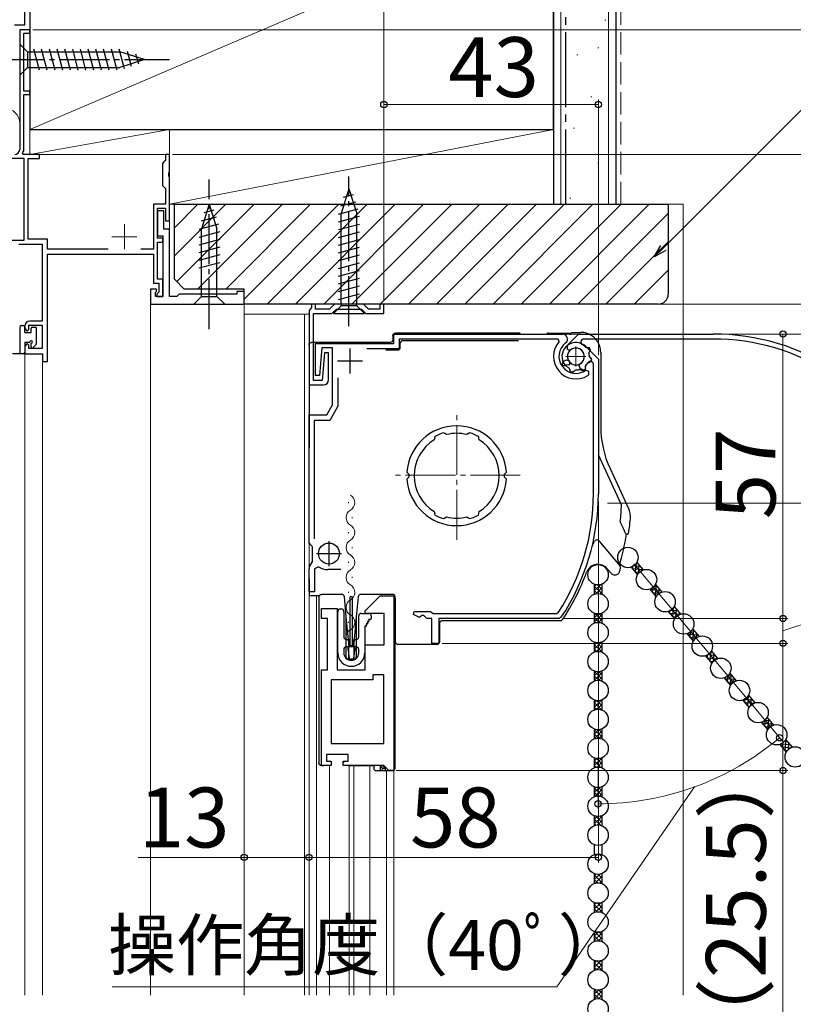
# Model space of a CAD drawing. Extents: x 0 to 1054, y 0 to 1583.
# Drawn here: x 102 to 257, y 1101 to 1299 of the extents above; entities that cross this region are included whole.
import ezdxf

# ---------------------------------------------------------------- set-up
doc = ezdxf.new("R2010")
doc.units = 0
doc.linetypes.add('YCENTER_1', pattern=[13, 10, -1, 1, -1])
doc.linetypes.add('YHIDDEN_1', pattern=[4, 3, -1])
for name, color, linetype, lineweight in [('YKK_11', 7, 'CONTINUOUS', 30), ('YKK_11E', 7, 'CONTINUOUS', 13), ('YKK_12', 2, 'CONTINUOUS', 13), ('YKK_13', 4, 'CONTINUOUS', 30), ('YKK_D', 6, 'CONTINUOUS', 13), ('YSS_K', 3, 'CONTINUOUS', 13), ('YSS_KE', 3, 'CONTINUOUS', 30)]:
    doc.layers.add(name, color=color, linetype=linetype, lineweight=lineweight)
doc.styles.add('text-b', font='txt', dxfattribs={"bigfont": 'extfont2.shx'})

msp = doc.modelspace()

# ---------------------------------------------------------------- linework, layer by layer
at = {"layer": 'YKK_11'}
for p, q in [((104, 1296.5), (102, 1296.5)), ((102, 1296.5), (102, 1272.5)), ((102.8, 1284.2), (102.8, 1295.8)), ((102.8, 1295.8), (104, 1295.8)), ((104, 1295.8), (104, 1296.5)), ((104, 1284.2), (102.8, 1284.2)), ((102.8, 1272.23), (102.8, 1283.5)), ((102.8, 1283.5), (104, 1283.5)), ((104, 1283.5), (104, 1284.2)), ((102.58, 1271.84), (102.8, 1272.23)), ((102.77, 1271.5), (102.58, 1271.84)), ((106, 1271.5), (102.77, 1271.5)), ((106, 1270.7), (106, 1271.5)), ((132, 1271.5), (131.2, 1271.5)), ((131.2, 1271.5), (131.2, 1270.3)), ((132, 1267.96), (132, 1271.5)), ((102.9, 1270.7), (88.64, 1270.7)), ((102.9, 1254.3), (102.9, 1270.7)), ((103.7, 1254.5), (103.7, 1270.7)), ((103.7, 1270.7), (106, 1270.7)), ((130.9, 1270), (130.6, 1269.7)), ((130.6, 1269.7), (130.6, 1265.3)), ((131.2, 1270.3), (130.9, 1270)), ((131.88, 1267.77), (132, 1267.96)), ((131.88, 1267.23), (131.88, 1267.77)), ((132, 1267.04), (131.88, 1267.23)), ((132, 1258.2), (132, 1267.04)), ((130.6, 1265.3), (130.9, 1265)), ((130.9, 1265), (131.2, 1264.7)), ((131.2, 1264.7), (131.2, 1261.5)), ((131.2, 1261.5), (128.8, 1261.5)), ((128.8, 1261.5), (128.8, 1252.5)), ((129.6, 1254.7), (129.6, 1260.7)), ((129.6, 1260.7), (131.2, 1260.7)), ((130.9, 1260.2), (129.6, 1260.2)), ((129.6, 1260.2), (129.6, 1255.2)), ((130.9, 1256.5), (130.9, 1260.2)), ((131.2, 1260.7), (131.2, 1258.2)), ((131.2, 1258.2), (132, 1258.2)), ((129.6, 1255.2), (130.7, 1255.2)), ((130.7, 1255.2), (130.7, 1243)), ((132, 1256.5), (130.9, 1256.5)), ((132, 1243), (132, 1256.5)), ((86.2, 1254.3), (102.9, 1254.3)), ((101.8, 1253.5), (106.5, 1253.5)), ((107.6, 1254.5), (103.7, 1254.5)), ((106.5, 1253.5), (106.5, 1238.1)), ((107.6, 1252.5), (107.6, 1254.5)), ((130.7, 1254.7), (129.6, 1254.7)), ((129.6, 1246.5), (129.6, 1253.9)), ((129.6, 1253.9), (130.7, 1253.9)), ((130.7, 1253.9), (130.7, 1254.7)), ((119.73, 1252.5), (107.6, 1252.5)), ((107.6, 1230), (107.6, 1251.5)), ((107.6, 1251.5), (128.8, 1251.5)), ((128.8, 1252.5), (126.27, 1252.5)), ((128.8, 1251.5), (128.8, 1245.7)), ((128.8, 1245.7), (129.9, 1245.7)), ((130.7, 1246.5), (129.6, 1246.5)), ((129.9, 1245.7), (129.9, 1243.9)), ((130.7, 1243), (130.7, 1246.5)), ((129.4, 1244.5), (128.2, 1244.5)), ((128.2, 1244.5), (128.2, 1241.5)), ((129.2, 1243.8), (129.4, 1244)), ((129.2, 1243), (129.2, 1243.8)), ((129.4, 1244), (129.4, 1244.5)), ((129.9, 1243.9), (129.5, 1243.5)), ((129.5, 1243.5), (129.5, 1243)), ((134, 1243.5), (133.5, 1243)), ((145.5, 1243.5), (134, 1243.5)), ((147, 1244), (145.5, 1244)), ((145.5, 1244), (145.5, 1243.5)), ((147, 1241.5), (147, 1244)), ((128.2, 1241.5), (147, 1241.5)), ((130.7, 1243), (129.2, 1243)), ((129.5, 1243), (130.7, 1243)), ((133.5, 1243), (132, 1243)), ((106.5, 1238.1), (104, 1238.1)), ((103, 1237.1), (103, 1236.6)), ((103, 1236.6), (103.5, 1236.1)), ((103.5, 1236.1), (103.8, 1236.4)), ((103.8, 1236.4), (103.8, 1237.3)), ((103.8, 1237.3), (106.5, 1237.3)), ((106.5, 1237.3), (106.5, 1232.6)), ((103.5, 1233.6), (103, 1233.1)), ((103.8, 1233.3), (103.5, 1233.6)), ((103, 1233.1), (103, 1231.5)), ((103, 1231.5), (106.6, 1231.5)), ((103.8, 1232.6), (103.8, 1233.3)), ((106.5, 1232.6), (103.8, 1232.6)), ((106.6, 1231.5), (106.6, 1230)), ((106.6, 1230), (107.6, 1230))]:
    msp.add_line(p, q, dxfattribs=at)
at = {"layer": 'YKK_11', "linetype": 'ByBlock', "lineweight": -2, "ltscale": 0.5}
for p, q in [((161.3, 1241.5), (160.5, 1241.5)), ((160.5, 1241.5), (160.5, 1240.79)), ((161.3, 1240.5), (161.3, 1241.5)), ((165.09, 1241.5), (164.09, 1240.5)), ((170.91, 1241.5), (165.09, 1241.5)), ((171.91, 1240.5), (170.91, 1241.5)), ((175, 1241.5), (174.2, 1241.5)), ((174.2, 1241.5), (174.2, 1240.5)), ((175, 1239.6), (175, 1241.5)), ((160.25, 1240.5), (160, 1240.2)), ((160, 1240.2), (160, 1225.3)), ((160.5, 1240.79), (160.25, 1240.5)), ((160.9, 1226.2), (160.9, 1239.6)), ((160.9, 1239.6), (164.6, 1239.6)), ((164.09, 1240.5), (161.3, 1240.5)), ((164.6, 1239.6), (165.5, 1240.5)), ((165.5, 1240.5), (170.5, 1240.5)), ((170.5, 1240.5), (171.4, 1239.6)), ((171.4, 1239.6), (175, 1239.6)), ((174.2, 1240.5), (171.91, 1240.5)), ((177, 1233.6), (177, 1235.5)), ((177, 1235.5), (210.83, 1235.5)), ((161.3, 1227.2), (161.3, 1233.6)), ((161.3, 1233.6), (177, 1233.6)), ((209.92, 1234.5), (178.1, 1234.5)), ((178.1, 1234.5), (178.1, 1232.5)), ((210.15, 1234), (209.92, 1234.5)), ((162.58, 1232.7), (162.1, 1227.2)), ((164.7, 1232.7), (162.58, 1232.7)), ((163.1, 1231.7), (162.62, 1226.2)), ((163.9, 1231.7), (163.1, 1231.7)), ((163.9, 1226.3), (163.9, 1231.7)), ((164.7, 1221.3), (164.7, 1232.7)), ((178.1, 1232.5), (171.6, 1232.5)), ((211.78, 1232.44), (211.8, 1233.22)), ((211.98, 1232.27), (211.78, 1232.44)), ((212.38, 1232.28), (211.98, 1232.27)), ((215.48, 1232.98), (218, 1230.46)), ((210.75, 1229.37), (211.01, 1230.09)), ((211.01, 1230.09), (211.64, 1230.32)), ((211.64, 1230.32), (212.01, 1230.19)), ((218, 1230.46), (218, 1203.5)), ((211.2, 1229.1), (210.85, 1229.21)), ((211.3, 1229.14), (211.2, 1229.1)), ((211.61, 1229.07), (211.3, 1229.14)), ((212.29, 1228.41), (212.19, 1228.64)), ((212.27, 1228.33), (212.29, 1228.41)), ((212.46, 1227.97), (212.27, 1228.33)), ((213.23, 1228.08), (212.89, 1227.86)), ((213.25, 1228.15), (213.23, 1228.08)), ((213.45, 1228.3), (213.25, 1228.15)), ((214.47, 1228.31), (214.25, 1228.41)), ((214.51, 1228.24), (214.47, 1228.31)), ((214.9, 1228.12), (214.51, 1228.24)), ((215.38, 1228.74), (215.29, 1228.35)), ((215.37, 1229.06), (215.34, 1228.81)), ((215.34, 1228.81), (215.38, 1228.74)), ((215.52, 1228.27), (216, 1228.03)), ((216, 1228.03), (216, 1227.42)), ((217, 1203.5), (217, 1229.43)), ((162.62, 1226.2), (160.9, 1226.2)), ((162.1, 1227.2), (161.3, 1227.2)), ((165.8, 1226.7), (165.8, 1221.01)), ((216, 1227.42), (215.86, 1227.17)), ((160, 1225.3), (162.9, 1225.3)), ((163.55, 1219.3), (164.7, 1221.3)), ((165.8, 1221.01), (164.18, 1218.2)), ((160, 1193.71), (160, 1219.3)), ((160, 1219.3), (163.55, 1219.3)), ((164.18, 1218.2), (161, 1218.2)), ((161, 1218.2), (161, 1194.48)), ((187.19, 1215.59), (186.95, 1215.7)), ((192.25, 1215.7), (192.01, 1215.59)), ((185.19, 1214.67), (185.08, 1214.3)), ((185.25, 1214.98), (185.17, 1214.73)), ((185.17, 1214.73), (185.19, 1214.67)), ((187.22, 1215.53), (187.19, 1215.59)), ((187.57, 1215.35), (187.22, 1215.53)), ((191.98, 1215.53), (191.63, 1215.35)), ((192.01, 1215.59), (191.98, 1215.53)), ((194.03, 1214.73), (193.95, 1214.98)), ((194.01, 1214.67), (194.03, 1214.73)), ((194.12, 1214.3), (194.01, 1214.67)), ((179.81, 1207.6), (179.63, 1207.81)), ((199.57, 1207.81), (199.38, 1207.6)), ((179.63, 1206.39), (179.81, 1206.6)), ((180, 1207.39), (179.81, 1207.6)), ((179.81, 1206.6), (180, 1206.81)), ((199.38, 1207.6), (199.2, 1207.39)), ((199.2, 1206.81), (199.38, 1206.6)), ((199.38, 1206.6), (199.57, 1206.39)), ((185.08, 1199.9), (185.19, 1199.53)), ((194.01, 1199.53), (194.12, 1199.9)), ((185.19, 1199.53), (185.17, 1199.47)), ((185.17, 1199.47), (185.25, 1199.22)), ((186.95, 1198.5), (187.19, 1198.61)), ((187.19, 1198.61), (187.22, 1198.67)), ((187.22, 1198.67), (187.57, 1198.85)), ((191.63, 1198.85), (191.98, 1198.67)), ((191.98, 1198.67), (192.01, 1198.61)), ((192.01, 1198.61), (192.25, 1198.5)), ((193.95, 1199.22), (194.03, 1199.47)), ((194.03, 1199.47), (194.01, 1199.53)), ((160.05, 1193.55), (160, 1193.71)), ((160.7, 1192.79), (160.56, 1193.05)), ((160.7, 1189.93), (160.7, 1192.79)), ((160, 1183.8), (160, 1188.45)), ((160.59, 1189.69), (160.7, 1189.93)), ((161.87, 1188.87), (161.1, 1188.45)), ((161.1, 1188.45), (161.1, 1183.8)), ((166.4, 1188.3), (163.79, 1188.3)), ((161.1, 1183.8), (160, 1183.8)), ((171.27, 1180), (174.27, 1183)), ((174.27, 1183), (176.97, 1183)), ((176.97, 1183), (176.97, 1148)), ((162.47, 1178.5), (162.47, 1180.5)), ((162.47, 1180.5), (165.67, 1180.5)), ((165.67, 1180.5), (165.67, 1168.2)), ((163.67, 1178.5), (162.47, 1178.5)), ((163.67, 1168.2), (163.67, 1178.5)), ((171.27, 1179.5), (171.27, 1180)), ((175.07, 1179.5), (171.27, 1179.5)), ((175.07, 1173.2), (175.07, 1179.5)), ((180.95, 1179.29), (181.1, 1179.9)), ((182.15, 1178.65), (180.95, 1179.29)), ((181.1, 1179.9), (184.32, 1179.9)), ((182.6, 1179.1), (182.15, 1178.65)), ((183, 1179.1), (182.6, 1179.1)), ((183.6, 1178.5), (183, 1179.1)), ((184.6, 1178.5), (183.6, 1178.5)), ((184.32, 1179.9), (184.6, 1179.7)), ((184.6, 1179.7), (184.88, 1179.5)), ((184.6, 1173.5), (184.6, 1178.5)), ((184.88, 1179.5), (209.61, 1179.5)), ((210.15, 1178.5), (186, 1178.5)), ((186, 1178.5), (186, 1173.5)), ((209.61, 1179.5), (210.03, 1179.73)), ((210.57, 1178.72), (210.15, 1178.5)), ((171.27, 1168.2), (171.27, 1173.2)), ((171.27, 1173.2), (175.07, 1173.2)), ((186, 1173.5), (184.6, 1173.5)), ((162.47, 1149), (162.47, 1168.2)), ((162.47, 1168.2), (163.67, 1168.2)), ((165.67, 1168.2), (171.27, 1168.2)), ((174.97, 1167.2), (172.77, 1167.2)), ((172.77, 1167.2), (172.77, 1166.2)), ((174.97, 1153.4), (174.97, 1167.2)), ((172.77, 1166.2), (164.47, 1166.2)), ((164.47, 1166.2), (164.47, 1153.4)), ((164.47, 1153.4), (174.97, 1153.4)), ((167.87, 1151.2), (163.47, 1151.2)), ((163.47, 1151.2), (163.47, 1149.9)), ((167.87, 1149.9), (167.87, 1151.2)), ((164.47, 1149), (162.47, 1149)), ((163.47, 1149.9), (164.47, 1149.9)), ((164.47, 1149.9), (164.47, 1149)), ((166.87, 1149), (166.87, 1149.9)), ((166.87, 1149.9), (167.87, 1149.9)), ((174.97, 1149), (166.87, 1149)), ((175.97, 1148), (174.97, 1149)), ((176.97, 1148), (175.97, 1148))]:
    msp.add_line(p, q, dxfattribs=at)
at = {"layer": 'YKK_11', "ltscale": 0.5}
for p, q in [((168.2, 1232.6), (168.2, 1227.6)), ((165.7, 1230.1), (170.7, 1230.1)), ((164, 1194), (164, 1189)), ((161.5, 1191.5), (166.5, 1191.5))]:
    msp.add_line(p, q, dxfattribs=at)
at = {"layer": 'YKK_11'}
for centre, start, end in [((101, 1272.5), 270, 0), ((104, 1237.1), 90, 180)]:
    msp.add_arc(centre, 1, start, end, dxfattribs=at)
at = {"layer": 'YKK_11', "linetype": 'ByBlock', "lineweight": -2, "ltscale": 0.5}
for centre, radius, start, end in [((210.83, 1234.5), 1, 307.3018, 90), ((213.5, 1231), 4.5, 138.1897, 301.5881), ((213.5, 1231), 3.4, 127.3018, 306.4837), ((213.5, 1231), 2.8, 45, 127.4442), ((213.5, 1231), 1.7, 208.627, 131.3731), ((213.5, 1231), 2.7, 313.968, 331.4965), ((216.4, 1229.43), 0.6, 360, 151.4965), ((213.5, 1231), 3.2, 210.6718, 213.9679), ((213.5, 1231), 2.7, 225.6793, 241.0321), ((213.5, 1231), 3.2, 251.0455, 258.9546), ((213.5, 1231), 2.7, 268.968, 286.032), ((213.5, 1231), 3.2, 296.0455, 303.9547), ((162.9, 1226.3), 1, 270, 360), ((189.6, 1207.1), 10, 4.096, 175.904), ((189.6, 1207.1), 9, 107.1299, 118.8701), ((189.6, 1207.1), 9, 61.1299, 72.8701), ((189.6, 1207.1), 8.5, 122.1541, 237.8459), ((189.6, 1207.1), 8.5, 76.1541, 103.8459), ((189.6, 1207.1), 8.5, 302.1541, 57.8459), ((189.6, 1207.1), 10, 184.096, 355.904), ((189.6, 1207.1), 9.6, 178.2427, 181.7573), ((189.6, 1207.1), 9.6, 358.2427, 1.7573), ((173, 1203.5), 44, 327.3007, 360), ((173, 1203.5), 45, 326.5944, 360), ((189.6, 1207.1), 9, 241.1299, 252.8701), ((189.6, 1207.1), 8.5, 256.1541, 283.8459), ((189.6, 1207.1), 9, 287.1299, 298.8701), ((161.4, 1194.41), 1.6, 212.2042, 238.2431), ((161.6, 1188.45), 1.6, 129.1667, 180), ((163.79, 1191.8), 3.5, 236.8043, 270)]:
    msp.add_arc(centre, radius, start, end, dxfattribs=at)
at = {"layer": 'YKK_11E', "linetype": 'ByBlock', "lineweight": -2, "ltscale": 0.5}
for p, q in [((211.52, 1232.98), (214.04, 1235.5)), ((214.04, 1235.5), (241, 1235.5)), ((241, 1234.5), (215.07, 1234.5)), ((215.44, 1232.87), (215.69, 1232.84)), ((215.69, 1232.84), (215.76, 1232.88)), ((215.76, 1232.88), (216.15, 1232.79)), ((216.19, 1231.97), (216.09, 1231.75)), ((216.26, 1232.01), (216.19, 1231.97)), ((216.37, 1232.41), (216.26, 1232.01)), ((212.23, 1229.49), (212.06, 1229.28)), ((212.22, 1229.88), (212.23, 1229.49)), ((214.18, 1229.14), (214.31, 1229.51)), ((216.09, 1229.79), (215.86, 1229.69)), ((216.16, 1229.77), (216.09, 1229.79)), ((216.53, 1229.96), (216.16, 1229.77)), ((216.2, 1230.95), (216.35, 1230.75)), ((216.35, 1230.75), (216.42, 1230.73)), ((216.42, 1230.73), (216.64, 1230.39)), ((212.06, 1229.28), (211.28, 1229.3)), ((214.41, 1228.51), (214.18, 1229.14)), ((215.13, 1228.25), (214.41, 1228.51)), ((215.4, 1228.7), (215.29, 1228.35)), ((215.43, 1229.11), (215.36, 1228.8)), ((215.36, 1228.8), (215.4, 1228.7))]:
    msp.add_line(p, q, dxfattribs=at)
for centre, radius, start, end in [((241, 1190.5), 45, 56.5944, 90), ((215.07, 1233.9), 0.6, 90, 241.4965), ((241, 1190.5), 44, 57.3007, 90), ((213.5, 1231), 2.8, 135, 217.4442), ((213.5, 1231), 1.7, 298.627, 221.3731), ((213.5, 1231), 2.7, 43.968, 61.4965), ((213.5, 1231), 2.7, 358.968, 16.032), ((213.5, 1231), 3.2, 26.0455, 33.9547), ((213.5, 1231), 2.7, 315.6793, 331.0321), ((213.5, 1231), 3.2, 341.0455, 348.9546), ((213.5, 1231), 3.2, 300.6718, 303.9679)]:
    msp.add_arc(centre, radius, start, end, dxfattribs=at)
at = {"layer": 'YKK_12'}
for p, q in [((102, 1296.5), (104, 1296.5)), ((104, 1296.5), (104, 1271.5)), ((132, 1271.5), (104, 1271.5)), ((132, 1271.5), (132, 1256)), ((128.2, 1241.5), (128.2, 1103)), ((128.2, 1241.5), (147, 1241.5)), ((147, 1239.5), (160, 1239.5)), ((147, 1239.5), (147, 1103)), ((159.1, 1239.5), (159.1, 1103)), ((160, 1239.5), (160, 1103)), ((103, 1231.5), (103, 1103)), ((103, 1231.5), (106.6, 1231.5)), ((106.6, 1231.5), (106.6, 1103)), ((167.92, 1201.81), (167.92, 1201.61)), ((168.68, 1198.81), (168.68, 1198.61)), ((167.92, 1195.81), (167.92, 1195.61)), ((168.68, 1192.81), (168.68, 1192.61)), ((167.92, 1189.81), (167.92, 1189.61)), ((168.68, 1186.81), (168.68, 1186.61)), ((161.5, 1183), (161.5, 1103)), ((167.92, 1183.81), (167.92, 1183.61)), ((168.68, 1180.81), (168.68, 1180.61)), ((167.92, 1177.81), (167.92, 1177.61)), ((168.68, 1174.81), (168.68, 1174.61)), ((164.1, 1149), (164.1, 1103)), ((168.05, 1149), (168.05, 1103)), ((168.95, 1149), (168.95, 1103)), ((172.2, 1149), (172.2, 1103)), ((175.5, 1148), (175.5, 1103)), ((177, 1148.05), (177, 1103))]:
    msp.add_line(p, q, dxfattribs=at)
at = {"layer": 'YKK_12', "color": 2, "linetype": 'YCENTER_1'}
for p, q in [((123, 1257.5), (123, 1252.5)), ((120.5, 1255), (125.5, 1255))]:
    msp.add_line(p, q, dxfattribs=at)
at = {"layer": 'YKK_12', "ltscale": 1.5}
for p in [(147, 1241.5), (147, 1103)]:
    msp.add_line(p, (147, 1240), dxfattribs=at)
at = {"layer": 'YKK_12', "linetype": 'YCENTER_1'}
for p, q in [((213.5, 1233), (213.5, 1229)), ((211.5, 1231), (215.5, 1231)), ((189.6, 1194.26), (189.6, 1220.14)), ((202.34, 1207.2), (176.86, 1207.2))]:
    msp.add_line(p, q, dxfattribs=at)
at = {"layer": 'YKK_12'}
for centre, start, end in [((167.46, 1201.71), 299.2025, 60.7975), ((169.14, 1198.71), 119.2025, 240.7975), ((167.46, 1195.71), 299.2025, 60.7975), ((169.14, 1192.71), 119.2025, 240.7975), ((167.46, 1189.71), 299.2025, 60.7975), ((169.14, 1186.71), 119.2025, 240.7975), ((167.46, 1183.71), 299.2025, 60.7975), ((169.14, 1180.71), 119.2025, 240.7975), ((167.46, 1177.71), 299.2025, 60.7975), ((169.14, 1174.71), 119.2025, 193.9296)]:
    msp.add_arc(centre, 1.72, start, end, dxfattribs=at)
at = {"layer": 'YKK_13'}
for p, q in [((102, 1293.6), (102, 1287.4)), ((102, 1293.6), (103.55, 1292.05)), ((103.55, 1292.05), (103.55, 1288.95)), ((103.55, 1292.05), (122.08, 1292.05)), ((105.98, 1288.4), (104.85, 1292.6)), ((107.53, 1288.4), (106.4, 1292.6)), ((109.08, 1288.4), (107.96, 1292.6)), ((110.64, 1288.4), (109.51, 1292.6)), ((112.19, 1288.4), (111.06, 1292.6)), ((113.74, 1288.4), (112.62, 1292.6)), ((115.29, 1288.4), (114.17, 1292.6)), ((116.85, 1288.4), (115.72, 1292.6)), ((118.4, 1288.4), (117.28, 1292.6)), ((119.95, 1288.4), (118.83, 1292.6)), ((121.51, 1288.4), (120.38, 1292.6)), ((122.99, 1288.66), (121.93, 1292.6)), ((127, 1290.5), (122.08, 1292.05)), ((124.42, 1289.11), (123.61, 1292.15)), ((125.85, 1289.56), (125.3, 1291.61)), ((102, 1287.4), (103.55, 1288.95)), ((103.55, 1288.95), (122.08, 1288.95)), ((127, 1290.5), (122.08, 1288.95)), ((168, 1264.6), (166.45, 1259.68)), ((166.89, 1262.9), (168.94, 1263.45)), ((168, 1264.6), (169.55, 1259.68)), ((168, 1264.6), (169.55, 1259.68)), ((140, 1261.5), (138.45, 1256.58)), ((140, 1261.5), (141.55, 1256.58)), ((166.35, 1261.21), (169.39, 1262.02)), ((140.94, 1260.35), (138.89, 1259.8)), ((165.9, 1259.53), (169.84, 1260.59)), ((165.9, 1257.98), (170.1, 1259.11)), ((166.45, 1241.15), (166.45, 1259.68)), ((169.55, 1241.15), (169.55, 1259.68)), ((141.84, 1257.49), (137.9, 1256.43)), ((141.39, 1258.92), (138.35, 1258.11)), ((165.9, 1256.43), (170.1, 1257.55)), ((142.1, 1256.01), (137.9, 1254.88)), ((138.45, 1243.05), (138.45, 1256.58)), ((141.55, 1243.05), (141.55, 1256.58)), ((165.9, 1254.87), (170.1, 1256)), ((142.1, 1254.45), (137.9, 1253.33)), ((165.9, 1253.32), (170.1, 1254.45)), ((142.1, 1252.9), (137.9, 1251.78)), ((142.1, 1251.35), (137.9, 1250.22)), ((165.9, 1251.77), (170.1, 1252.89)), ((165.9, 1250.22), (170.1, 1251.34)), ((142.1, 1249.79), (137.9, 1248.67)), ((165.9, 1248.66), (170.1, 1249.79)), ((165.9, 1247.11), (170.1, 1248.24)), ((165.9, 1245.56), (170.1, 1246.68)), ((165.9, 1244), (170.1, 1245.13)), ((165.9, 1242.45), (170.1, 1243.58)), ((136.9, 1241.5), (138.45, 1243.05)), ((136.9, 1241.5), (143.1, 1241.5)), ((138.45, 1243.05), (141.55, 1243.05)), ((143.1, 1241.5), (141.55, 1243.05)), ((164.9, 1239.6), (166.45, 1241.15)), ((164.9, 1239.6), (171.1, 1239.6)), ((169.55, 1241.15), (166.45, 1241.15)), ((171.1, 1239.6), (169.55, 1241.15)), ((102, 1236.9), (102, 1231.5)), ((102.3, 1237.2), (102.7, 1237.2)), ((103, 1235.8), (103, 1236.9)), ((103, 1235.8), (104.3, 1235.8)), ((104.3, 1235.8), (104.3, 1236.6)), ((104.6, 1236.9), (105.1, 1236.9)), ((105.4, 1233.64), (105.4, 1236.6)), ((202, 1235.7), (177.3, 1235.7)), ((208, 1235.7), (212.56, 1235.7)), ((212.88, 1235.82), (214.47, 1235.82)), ((103, 1233.9), (103, 1231.8)), ((103, 1233.9), (104.05, 1233.9)), ((104.3, 1232.9), (104.3, 1233.65)), ((104.64, 1232.76), (105.31, 1233.43)), ((176.3, 1233.8), (160.5, 1233.8)), ((176.8, 1235.2), (176.8, 1234.3)), ((178.3, 1232.8), (178.3, 1233.7)), ((178.8, 1234.2), (202, 1234.2)), ((212.4, 1235.34), (212.4, 1235.32)), ((102.7, 1231.5), (100.57, 1231.5)), ((160, 1233.3), (160, 1212.7)), ((175.61, 1232.3), (177.8, 1232.3)), ((218.47, 1231.83), (218.47, 1216.99)), ((222.6, 1201.42), (218, 1211.28)), ((220.34, 1208.55), (224.07, 1200.56)), ((223.01, 1196.51), (222.44, 1197.74)), ((218.06, 1194.05), (222.35, 1188.95)), ((220.54, 1187.56), (219.79, 1188.46)), ((224.57, 1188.78), (225.84, 1187.26)), ((225.72, 1189.74), (226.99, 1188.22)), ((160, 1186.5), (160, 1183)), ((217.18, 1185.34), (217.18, 1183.36)), ((218.68, 1185.34), (218.68, 1183.36)), ((228.3, 1184.34), (229.57, 1182.82)), ((229.44, 1185.3), (230.72, 1183.78)), ((162.01, 1183), (160, 1183)), ((161.97, 1182.8), (161.97, 1149.5)), ((162.57, 1183.3), (162.47, 1183.3)), ((165.17, 1183.3), (162.57, 1183.3)), ((166.1, 1183.3), (165.17, 1183.3)), ((166.58, 1183.3), (166.1, 1183.3)), ((167.47, 1178.81), (167.08, 1182.85)), ((168.27, 1172.8), (168.27, 1182.8)), ((168.67, 1182.8), (168.27, 1182.8)), ((168.67, 1182.8), (168.67, 1172.8)), ((169.86, 1182.85), (169.47, 1178.81)), ((170.84, 1183.3), (170.36, 1183.3)), ((174.51, 1183.3), (170.84, 1183.3)), ((174.51, 1183.3), (174.57, 1183.3)), ((174.51, 1183.3), (174.51, 1183.3)), ((176.77, 1183.3), (174.57, 1183.3)), ((177.27, 1148.5), (177.27, 1182.8)), ((177.3, 1173.8), (177.3, 1182.5)), ((166.27, 1180.4), (166.47, 1180.4)), ((233.17, 1180.86), (234.45, 1179.34)), ((165.77, 1171.6), (165.77, 1179.9)), ((166.97, 1179.9), (166.97, 1174.8)), ((167.47, 1170.7), (167.47, 1178.81)), ((167.97, 1173.62), (167.47, 1178.81)), ((169.47, 1178.81), (168.97, 1173.62)), ((169.47, 1178.81), (169.47, 1170.7)), ((169.97, 1174.8), (169.97, 1179)), ((170.47, 1179.5), (171.97, 1179.5)), ((171.95, 1178.3), (172.04, 1178.15)), ((172.27, 1178.3), (171.95, 1178.3)), ((172.47, 1179), (172.47, 1178.5)), ((217.18, 1179.54), (217.18, 1177.56)), ((218.68, 1179.54), (218.68, 1177.56)), ((232.02, 1179.89), (233.3, 1178.37)), ((171.17, 1176.95), (171.17, 1171.6)), ((171.34, 1176.95), (171.17, 1176.95)), ((171.43, 1177.4), (171.52, 1177.25)), ((171.6, 1177.4), (171.43, 1177.4)), ((171.69, 1177.85), (171.78, 1177.7)), ((171.86, 1177.85), (171.69, 1177.85)), ((186.17, 1177.53), (186.17, 1173.8)), ((210.4, 1178.03), (186.67, 1178.03)), ((236.9, 1176.41), (238.18, 1174.89)), ((167.47, 1174.3), (167.82, 1174.3)), ((169.12, 1174.3), (169.47, 1174.3)), ((235.75, 1175.45), (237.03, 1173.93)), ((166.97, 1172.3), (166.97, 1171.6)), ((167.82, 1172.8), (167.47, 1172.8)), ((167.77, 1172.46), (168.03, 1170.56)), ((167.97, 1170.2), (167.97, 1173.62)), ((167.97, 1173.62), (167.99, 1173.37)), ((168.02, 1174.1), (168.02, 1173)), ((168.87, 1172.8), (168.06, 1172.8)), ((168.29, 1173.1), (168.65, 1173.1)), ((169.17, 1172.46), (168.9, 1170.56)), ((168.92, 1173), (168.92, 1174.1)), ((168.95, 1173.37), (168.97, 1173.62)), ((168.97, 1173.62), (168.97, 1170.2)), ((169.47, 1172.8), (169.12, 1172.8)), ((169.97, 1171.6), (169.97, 1172.3)), ((183.82, 1173.3), (177.8, 1173.3)), ((183.9, 1173.3), (183.82, 1173.3)), ((185.67, 1173.3), (183.9, 1173.3)), ((217.18, 1173.74), (217.18, 1171.76)), ((218.68, 1173.74), (218.68, 1171.76)), ((168.61, 1170.3), (168.33, 1170.3)), ((239.48, 1171.01), (240.76, 1169.49)), ((240.63, 1171.97), (241.9, 1170.45)), ((168.97, 1170.2), (167.97, 1170.2)), ((217.18, 1167.94), (217.18, 1165.96)), ((218.68, 1167.94), (218.68, 1165.96)), ((243.21, 1166.56), (244.48, 1165.04)), ((244.36, 1167.53), (245.63, 1166.01)), ((248.09, 1163.09), (249.36, 1161.57)), ((217.18, 1162.14), (217.18, 1160.16)), ((218.68, 1162.14), (218.68, 1160.16)), ((246.94, 1162.12), (248.21, 1160.6)), ((251.81, 1158.64), (253.09, 1157.12)), ((250.66, 1157.68), (251.94, 1156.16)), ((217.18, 1156.34), (217.18, 1154.36)), ((218.68, 1156.34), (218.68, 1154.36)), ((254.39, 1153.24), (255.67, 1151.72)), ((255.54, 1154.2), (256.82, 1152.68)), ((217.18, 1150.54), (217.18, 1148.56)), ((218.68, 1150.54), (218.68, 1148.56)), ((162.47, 1149), (162.57, 1149)), ((162.57, 1149), (162.83, 1149)), ((162.83, 1149), (162.97, 1149)), ((167.87, 1149), (168.37, 1149)), ((168.37, 1149), (172.97, 1149)), ((174.74, 1149), (172.97, 1149)), ((172.97, 1149), (172.97, 1148.5)), ((174.22, 1149), (174.24, 1148.97)), ((174.24, 1148.97), (174.24, 1148)), ((174.97, 1148.77), (174.74, 1149)), ((175.27, 1148.5), (174.97, 1148.8)), ((174.97, 1148.8), (174.97, 1148.77)), ((173.47, 1148), (174.24, 1148)), ((174.24, 1148), (174.74, 1148)), ((174.74, 1148.5), (175.27, 1148.5)), ((174.74, 1148), (174.74, 1148.5)), ((174.74, 1148), (175.27, 1148)), ((175.27, 1148.5), (175.27, 1148)), ((175.27, 1148), (176.77, 1148)), ((217.18, 1144.74), (217.18, 1142.76)), ((218.68, 1144.74), (218.68, 1142.76)), ((217.18, 1138.94), (217.18, 1136.96)), ((218.68, 1138.94), (218.68, 1136.96)), ((217.18, 1133.14), (217.18, 1131.16)), ((218.68, 1133.14), (218.68, 1131.16)), ((217.18, 1127.34), (217.18, 1125.36)), ((218.68, 1127.34), (218.68, 1125.36)), ((217.18, 1121.54), (217.18, 1119.56)), ((218.68, 1121.54), (218.68, 1119.56)), ((217.18, 1115.74), (217.18, 1113.76)), ((218.68, 1115.74), (218.68, 1113.76)), ((217.18, 1109.94), (217.18, 1107.96)), ((218.68, 1109.94), (218.68, 1107.96)), ((217.18, 1104.14), (217.18, 1102.16)), ((218.68, 1104.14), (218.68, 1102.16))]:
    msp.add_line(p, q, dxfattribs=at)
at = {"layer": 'YKK_13', "linetype": 'YCENTER_1'}
for p, q in [((97, 1290.5), (132, 1290.5)), ((168, 1237.1), (168, 1267.1)), ((140, 1236.5), (140, 1266.5))]:
    msp.add_line(p, q, dxfattribs=at)
at = {"layer": 'YKK_13', "linetype": 'Continuous'}
for p, q in [((224.8, 1188.5), (226.92, 1188.31)), ((224.84, 1188.46), (224.88, 1188.91)), ((225.17, 1189.1), (226.34, 1189)), ((225.42, 1187.77), (225.57, 1189.51)), ((225.69, 1189.7), (225.76, 1189.69)), ((226.03, 1187.55), (226.18, 1189.19)), ((226.72, 1188.11), (226.76, 1188.51)), ((225.38, 1187.81), (226.2, 1187.74)), ((217.18, 1184.02), (218.42, 1185.26)), ((217.18, 1184.92), (217.51, 1185.24)), ((217.18, 1184.98), (218.68, 1183.48)), ((217.52, 1183.46), (218.68, 1184.62)), ((217.85, 1185.2), (218.68, 1184.37)), ((218.63, 1185.32), (218.68, 1185.27)), ((228.3, 1184.33), (228.3, 1184.34)), ((228.37, 1184.36), (230.38, 1184.19)), ((228.88, 1183.64), (228.97, 1184.72)), ((229.18, 1184.93), (229.8, 1184.87)), ((229.46, 1182.95), (229.64, 1185.07)), ((230.14, 1183.48), (230.22, 1184.38)), ((217.18, 1184.08), (217.77, 1183.49)), ((218.4, 1183.45), (218.68, 1183.73)), ((228.84, 1183.68), (230.26, 1183.56)), ((229.42, 1182.99), (229.67, 1182.97)), ((232.56, 1180.17), (233.84, 1180.06)), ((232.92, 1178.82), (233.09, 1180.71)), ((233.12, 1180.76), (233.27, 1180.75)), ((233.55, 1178.74), (233.68, 1180.25)), ((217.18, 1179.53), (217.19, 1179.54)), ((217.18, 1178.63), (217.95, 1179.4)), ((217.18, 1177.74), (218.68, 1179.24)), ((217.18, 1178.69), (218.19, 1177.68)), ((217.25, 1179.52), (218.68, 1178.09)), ((218.04, 1177.7), (218.68, 1178.34)), ((218.24, 1179.42), (218.68, 1178.99)), ((232.31, 1179.56), (234.42, 1179.37)), ((232.34, 1179.51), (232.39, 1180.06)), ((232.88, 1178.87), (233.61, 1178.8)), ((234.23, 1179.25), (234.26, 1179.56)), ((217.18, 1177.79), (217.35, 1177.62)), ((235.77, 1175.43), (237.88, 1175.24)), ((235.81, 1175.39), (235.81, 1175.47)), ((236.35, 1174.74), (237.65, 1174.63)), ((236.38, 1174.7), (236.49, 1175.89)), ((236.6, 1175.99), (237.31, 1175.93)), ((236.96, 1174.01), (237.15, 1176.12)), ((237.65, 1174.63), (237.72, 1175.43)), ((217.18, 1172.35), (218.52, 1173.69)), ((217.18, 1173.25), (217.57, 1173.63)), ((217.18, 1173.3), (218.68, 1171.8)), ((217.18, 1172.4), (217.7, 1171.89)), ((217.61, 1171.87), (218.68, 1172.95)), ((217.77, 1173.61), (218.68, 1172.7)), ((218.57, 1173.7), (218.68, 1173.6)), ((236.92, 1174.05), (237.09, 1174.04)), ((218.46, 1171.83), (218.68, 1172.05)), ((239.81, 1170.61), (241.85, 1170.43)), ((239.85, 1170.57), (239.9, 1171.21)), ((239.95, 1171.24), (241.35, 1171.12)), ((240.42, 1169.88), (240.6, 1171.93)), ((240.54, 1171.82), (240.77, 1171.8)), ((241.06, 1169.91), (241.19, 1171.31)), ((241.74, 1170.39), (241.76, 1170.62)), ((240.39, 1169.92), (241.02, 1169.87)), ((217.18, 1167.86), (217.24, 1167.92)), ((217.18, 1167.91), (218.68, 1166.41)), ((217.18, 1166.96), (218.02, 1167.8)), ((217.18, 1166.06), (218.68, 1167.56)), ((217.18, 1167.01), (218.1, 1166.09)), ((218.11, 1166.09), (218.68, 1166.66)), ((218.18, 1167.81), (218.68, 1167.31)), ((243.27, 1166.48), (245.39, 1166.3)), ((243.31, 1166.44), (243.32, 1166.61)), ((243.89, 1165.75), (244, 1167.05)), ((244.01, 1167.06), (244.81, 1166.99)), ((244.46, 1165.07), (244.65, 1167.18)), ((245.16, 1165.78), (245.23, 1166.49)), ((217.18, 1166.12), (217.3, 1166)), ((243.85, 1165.8), (245.04, 1165.69)), ((244.43, 1165.11), (244.52, 1165.1)), ((247.93, 1160.94), (248.11, 1163.05)), ((247.96, 1162.89), (248.27, 1162.86)), ((217.18, 1160.67), (218.63, 1162.12)), ((217.18, 1161.57), (217.63, 1162.02)), ((217.18, 1161.63), (218.63, 1160.18)), ((217.18, 1160.73), (217.63, 1160.28)), ((217.69, 1162.01), (218.68, 1161.02)), ((217.69, 1160.29), (218.68, 1161.27)), ((218.52, 1162.09), (218.68, 1161.92)), ((247.32, 1161.67), (249.2, 1161.5)), ((247.34, 1162.3), (248.85, 1162.17)), ((247.35, 1161.63), (247.41, 1162.35)), ((247.89, 1160.98), (248.44, 1160.93)), ((248.58, 1161.09), (248.69, 1162.36)), ((249.25, 1161.53), (249.27, 1161.68)), ((218.52, 1160.21), (218.68, 1160.38)), ((250.78, 1157.54), (252.89, 1157.36)), ((250.81, 1157.5), (250.84, 1157.74)), ((251.36, 1156.85), (252.44, 1156.76)), ((251.39, 1156.81), (251.52, 1158.23)), ((251.41, 1158.12), (252.31, 1158.04)), ((251.98, 1156.23), (252.15, 1158.24)), ((252.68, 1156.93), (252.73, 1157.55)), ((217.18, 1156.18), (217.3, 1156.3)), ((217.18, 1156.24), (218.68, 1154.74)), ((217.18, 1155.28), (218.1, 1156.21)), ((217.18, 1154.39), (218.68, 1155.89)), ((217.18, 1155.34), (218.02, 1154.5)), ((218.11, 1156.21), (218.68, 1155.64)), ((218.18, 1154.49), (218.68, 1154.99)), ((251.93, 1156.17), (251.94, 1156.16)), ((217.18, 1154.44), (217.24, 1154.38)), ((254.71, 1153.37), (256.36, 1153.23)), ((254.82, 1152.73), (256.56, 1152.57)), ((254.86, 1152.68), (254.93, 1153.51)), ((255.38, 1153.95), (255.78, 1153.92)), ((255.43, 1152), (255.62, 1154.11)), ((256.09, 1152.26), (256.19, 1153.42)), ((256.77, 1152.66), (256.77, 1152.73)), ((255.4, 1152.04), (255.85, 1152)), ((217.18, 1149), (218.68, 1150.5)), ((217.18, 1149.9), (217.7, 1150.41)), ((217.18, 1149.95), (218.52, 1148.61)), ((217.18, 1149.05), (217.57, 1148.67)), ((217.61, 1150.43), (218.68, 1149.35)), ((217.78, 1148.69), (218.68, 1149.6)), ((218.46, 1150.47), (218.68, 1150.25)), ((218.58, 1148.6), (218.68, 1148.7)), ((217.18, 1144.51), (217.36, 1144.68)), ((217.18, 1143.61), (218.19, 1144.62)), ((217.18, 1144.56), (218.68, 1143.06)), ((217.18, 1143.67), (217.95, 1142.9)), ((217.18, 1142.77), (217.19, 1142.76)), ((217.25, 1142.78), (218.68, 1144.21)), ((218.04, 1144.6), (218.68, 1143.96)), ((218.24, 1142.88), (218.68, 1143.31)), ((217.18, 1137.32), (218.68, 1138.82)), ((217.18, 1138.22), (217.77, 1138.81)), ((217.51, 1138.84), (218.68, 1137.68)), ((218.4, 1138.85), (218.68, 1138.57)), ((217.18, 1138.28), (218.42, 1137.04)), ((217.18, 1137.38), (217.51, 1137.06)), ((217.85, 1137.1), (218.68, 1137.93)), ((218.63, 1136.98), (218.68, 1137.03)), ((217.18, 1127.03), (217.41, 1127.27)), ((217.18, 1126.14), (218.27, 1127.23)), ((217.18, 1127.09), (218.68, 1125.59)), ((217.97, 1127.2), (218.68, 1126.49)), ((217.18, 1126.19), (217.87, 1125.5)), ((217.36, 1125.42), (218.68, 1126.74)), ((218.31, 1125.47), (218.68, 1125.84)), ((217.18, 1120.22), (218.42, 1121.46)), ((217.18, 1121.12), (217.51, 1121.44)), ((217.18, 1121.18), (218.68, 1119.68)), ((217.85, 1121.4), (218.68, 1120.57)), ((218.63, 1121.52), (218.68, 1121.47)), ((217.18, 1120.28), (217.77, 1119.69)), ((217.52, 1119.66), (218.68, 1120.82)), ((218.4, 1119.65), (218.68, 1119.93)), ((217.18, 1115.73), (217.19, 1115.74)), ((217.18, 1114.83), (217.95, 1115.6)), ((217.18, 1113.94), (218.68, 1115.44)), ((217.25, 1115.72), (218.68, 1114.29)), ((218.24, 1115.62), (218.68, 1115.19)), ((217.18, 1114.89), (218.19, 1113.88)), ((217.18, 1113.99), (217.35, 1113.82)), ((218.04, 1113.9), (218.68, 1114.54)), ((217.18, 1108.55), (218.52, 1109.89)), ((217.18, 1109.45), (217.57, 1109.83)), ((217.18, 1109.5), (218.68, 1108)), ((217.61, 1108.07), (218.68, 1109.15)), ((217.77, 1109.81), (218.68, 1108.9)), ((218.57, 1109.9), (218.68, 1109.8)), ((217.18, 1108.6), (217.7, 1108.09)), ((218.46, 1108.03), (218.68, 1108.25)), ((217.18, 1104.06), (217.24, 1104.12)), ((217.18, 1104.11), (218.68, 1102.61)), ((217.18, 1103.16), (218.02, 1104)), ((217.18, 1102.26), (218.68, 1103.76)), ((217.18, 1103.21), (218.1, 1102.29)), ((218.18, 1104.01), (218.68, 1103.51)), ((217.18, 1102.32), (217.3, 1102.2)), ((218.11, 1102.29), (218.68, 1102.86))]:
    msp.add_line(p, q, dxfattribs=at)
at = {"layer": 'YKK_13'}
for centre, radius in [((164, 1191.5), 2.1), ((223.92, 1190.72), 2.05), ((217.93, 1187.25), 2.05), ((227.64, 1186.28), 2.05), ((217.93, 1181.45), 2.05), ((231.37, 1181.84), 2.05), ((235.1, 1177.39), 2.05), ((217.93, 1175.65), 2.05), ((238.83, 1172.95), 2.05), ((217.93, 1169.85), 2.05), ((242.56, 1168.51), 2.05), ((217.93, 1164.05), 2.05), ((246.28, 1164.06), 2.05), ((250.01, 1159.62), 2.05), ((217.93, 1158.25), 2.05), ((253.74, 1155.18), 2.05), ((217.93, 1152.45), 2.05), ((257.47, 1150.74), 2.05), ((217.93, 1146.65), 2.05), ((217.93, 1140.85), 2.05), ((217.93, 1135.05), 2.05), ((217.93, 1129.25), 2.05), ((217.93, 1123.45), 2.05), ((217.93, 1117.65), 2.05), ((217.93, 1111.85), 2.05), ((217.93, 1106.05), 2.05), ((217.93, 1100.25), 2.05)]:
    msp.add_circle(centre, radius, dxfattribs=at)
for centre, radius, start, end in [((102.3, 1236.9), 0.3, 90, 180), ((102.7, 1236.9), 0.3, 0, 90), ((104.6, 1236.6), 0.3, 90, 180), ((105.1, 1236.6), 0.3, 0, 90), ((202, 1235.2), 0.5, 36.8699, 90), ((208, 1235.2), 0.5, 90, 143.1301), ((104.3, 1233.9), 0.25, 270, 180), ((105.1, 1233.64), 0.3, 315, 0), ((178.8, 1233.7), 0.5, 90, 180), ((102.7, 1231.8), 0.3, 270, 0), ((104.5, 1232.9), 0.2, 180, 315), ((175.61, 1231.8), 0.5, 90, 119.6275), ((177.8, 1232.8), 0.5, 270, 0), ((238.44, 1216.99), 19.97, 179.9996, 205.0004), ((173, 1203.5), 49.7, 353.6509, 357.3253), ((222.15, 1201.2), 0.5, 357.3253, 25), ((220.45, 1198.87), 4, 354.4253, 25.0007), ((222.89, 1197.95), 0.5, 173.6509, 205), ((173, 1203.5), 51.67, 352.4351, 354.4259), ((217.68, 1193.73), 0.5, 130, 155.9174), ((217.68, 1193.73), 0.5, 40, 130), ((173, 1203.5), 51.28, 343.6953, 350.8912), ((196.5, 1203.2), 22.7, 333.0695, 335.9174), ((217.93, 1186.9), 2.43, 40, 159.7232), ((173, 1203.5), 51.67, 342.431, 343.1048), ((221.96, 1188.63), 0.5, 343.1048, 40), ((173, 1203.5), 45.47, 326.2693, 339.7232), ((166.58, 1182.8), 0.5, 5.5, 90), ((170.36, 1182.8), 0.5, 90, 174.5), ((176.77, 1182.8), 0.5, 0.0392, 89.9608), ((176.8, 1182.5), 0.5, 0, 20.2194), ((166.27, 1179.9), 0.5, 90, 180), ((166.47, 1179.9), 0.5, 0, 90), ((170.47, 1179), 0.5, 90, 180), ((171.97, 1179), 0.5, 0, 90), ((172.27, 1178.5), 0.2, 270, 0), ((210.4, 1178.53), 0.5, 270, 326.2693), ((171.34, 1177.15), 0.2, 270, 30), ((171.6, 1177.6), 0.2, 270, 30), ((171.86, 1178.05), 0.2, 270, 30), ((167.47, 1174.8), 0.5, 180, 270), ((167.82, 1174.1), 0.2, 0, 90), ((169.12, 1174.1), 0.2, 90, 180), ((169.47, 1174.8), 0.5, 270, 0), ((167.47, 1172.3), 0.5, 90, 180), ((168.06, 1172.5), 0.3, 90, 188), ((167.82, 1173), 0.2, 270, 0), ((168.29, 1173.4), 0.3, 185.5, 270), ((168.65, 1173.4), 0.3, 270, 354.5), ((168.87, 1172.5), 0.3, 352, 90), ((169.12, 1173), 0.2, 180, 270), ((169.47, 1172.3), 0.5, 0, 90), ((177.8, 1173.8), 0.5, 180, 270), ((185.67, 1173.8), 0.5, 270, 0), ((168.47, 1171.6), 2.7, 180, 0), ((168.47, 1171.6), 1.5, 180, 0), ((167.97, 1170.7), 0.5, 180, 270), ((168.33, 1170.6), 0.3, 188, 270), ((168.61, 1170.6), 0.3, 270, 352), ((168.97, 1170.7), 0.5, 270, 0), ((167.17, 1149.6), 0.3, 90, 180), ((173.47, 1148.5), 0.5, 180, 270), ((176.77, 1148.5), 0.5, 270, 0)]:
    msp.add_arc(centre, radius, start, end, dxfattribs=at)
at = {"layer": 'YKK_13', "extrusion": (0, 0, -1)}
for centre, major_axis, ratio, start_param, end_param in [((177.3, 1235.2), (-0.354, 0.354), 0.998783, 5.498396, 7.067974), ((212.9, 1235.32), (-0.36, 0.36), 0.965689, 5.51524, 7.05113), ((160.5, 1233.3), (-0.224, 0.448), 0.999239, 5.176219, 6.746407), ((176.3, 1234.3), (0.354, -0.354), 0.998783, 5.498396, 7.067974), ((162.47, 1182.8), (0.5, 0), 0.999962, 3.141593, 4.712389), ((176.77, 1182.8), (-0.527, 0), 0.948965, 1.570796, 1.572099), ((162.47, 1149.5), (0.5, 0), 0.999962, 1.570796, 3.141593), ((162.57, 1149.5), (-0.5, 0), 0.999962, 4.712389, 4.721116), ((174.24, 1149), (-0.5, 0.5), 0.026186, 3.167773, 4.686209)]:
    msp.add_ellipse(centre, major_axis=major_axis, ratio=ratio, start_param=start_param, end_param=end_param, dxfattribs=at)
at = {"layer": 'YKK_13'}
for points, knots in [([(218.47, 1231.83), (218.47, 1232.24), (218.41, 1232.66), (218.15, 1233.46), (217.96, 1233.84), (217.46, 1234.51), (217.16, 1234.81), (216.49, 1235.31), (216.11, 1235.5), (215.31, 1235.76), (214.89, 1235.82), (214.47, 1235.82)], [-0.586855, -0.586855, -0.586855, -0.586855, -0.273061, -0.273061, 0.040733, 0.040733, 0.354527, 0.354527, 0.668321, 0.668321, 0.982115, 0.982115, 0.982115, 0.982115]), ([(223.46, 1195.55), (223.46, 1195.55), (223.44, 1195.59), (223.39, 1195.71), (223.31, 1195.88), (223.16, 1196.18), (223.06, 1196.41), (223.04, 1196.45), (223.03, 1196.48), (223.01, 1196.51)], [0.1016642, 0.1016642, 0.1016642, 0.1016642, 0.4307815, 0.4307815, 0.4307815, 0.9245071, 0.9245071, 0.9245071, 1, 1, 1, 1]), ([(223.46, 1195.54), (223.47, 1195.53), (223.47, 1195.52), (223.48, 1195.5), (223.49, 1195.5), (223.5, 1195.48), (223.51, 1195.47), (223.52, 1195.46), (223.52, 1195.46), (223.53, 1195.45), (223.53, 1195.45), (223.55, 1195.43), (223.56, 1195.42), (223.58, 1195.41), (223.6, 1195.4), (223.64, 1195.38), (223.67, 1195.37), (223.73, 1195.36), (223.76, 1195.36), (223.82, 1195.38), (223.85, 1195.39), (223.91, 1195.41), (223.93, 1195.43), (223.96, 1195.46), (223.98, 1195.48), (224, 1195.51), (224.01, 1195.53), (224.02, 1195.56), (224.03, 1195.58), (224.06, 1195.66), (224.07, 1195.73), (224.1, 1195.9), (224.12, 1195.98), (224.16, 1196.26), (224.19, 1196.48), (224.22, 1196.7)], [0, 0, 0, 0, 0.0034224, 0.0034224, 0.0068128, 0.0068128, 0.0100286, 0.0100286, 0.0118589, 0.0118589, 0.0134693, 0.0134693, 0.0178762, 0.0178762, 0.0224509, 0.0224509, 0.0317765, 0.0317765, 0.0412128, 0.0412128, 0.0505992, 0.0505992, 0.0589998, 0.0589998, 0.0665324, 0.0665324, 0.072475, 0.072475, 0.0802826, 0.0802826, 0.1146677, 0.1146677, 0.1422468, 0.1422468, 0.2071266, 0.2071266, 0.2071266, 0.2071266]), ([(220.54, 1187.56), (220.61, 1187.48), (220.7, 1187.41), (220.88, 1187.3), (220.98, 1187.25), (221.19, 1187.21), (221.29, 1187.2), (221.51, 1187.22), (221.61, 1187.24), (221.81, 1187.33), (221.9, 1187.39), (222.05, 1187.53), (222.12, 1187.61), (222.21, 1187.77), (222.24, 1187.83), (222.26, 1187.9)], [0, 0, 0, 0, 0.0161231, 0.0161231, 0.032159, 0.032159, 0.0481126, 0.0481126, 0.0640218, 0.0640218, 0.0799399, 0.0799399, 0.0959172, 0.0959172, 0.1067782, 0.1067782, 0.1067782, 0.1067782]), ([(186.67, 1178.03), (186.62, 1178.03), (186.57, 1178.02), (186.47, 1177.99), (186.42, 1177.96), (186.34, 1177.9), (186.3, 1177.86), (186.24, 1177.78), (186.21, 1177.73), (186.18, 1177.63), (186.17, 1177.58), (186.17, 1177.53)], [-0.784029, -0.784029, -0.784029, -0.784029, -0.470417, -0.470417, -0.156806, -0.156806, 0.156806, 0.156806, 0.470417, 0.470417, 0.784029, 0.784029, 0.784029, 0.784029])]:
    msp.add_open_spline(points, degree=3, knots=knots, dxfattribs=at)
at = {"layer": 'YKK_D'}
for p, q in [((231.01, 1252.74), (295.33, 1317.06)), ((175, 1242.2), (175, 1312.5)), ((175, 1242.2), (175, 1282.5)), ((175, 1281.5), (218, 1281.5)), ((218, 1231.25), (218, 1282.5)), ((133.7, 1271.5), (336, 1271.5)), ((149, 1241.5), (336, 1241.5)), ((175.7, 1241.5), (376, 1241.5)), ((203, 1241.5), (296, 1241.5)), ((206.68, 1235.5), (296, 1235.5)), ((207.68, 1235.5), (296, 1235.5)), ((222, 1235.5), (256, 1235.5)), ((255, 1235.5), (255, 1178.5)), ((218, 1201.91), (218, 1129.6)), ((219.86, 1201.6), (376, 1201.6)), ((248.87, 1161.08), (225.09, 1189.42)), ((255, 1176), (275, 1182.6)), ((211.15, 1178.5), (256, 1178.5)), ((248.29, 1178.5), (256, 1178.5)), ((255, 1178.5), (255, 1173.5)), ((186.67, 1173.5), (256, 1173.5)), ((248.29, 1173.5), (256, 1173.5)), ((255, 1173.5), (255, 1148)), ((248.87, 1161.08), (254.97, 1153.81)), ((147, 1157), (147, 1129.6)), ((160, 1157), (160, 1129.6)), ((160, 1157), (160, 1129.6)), ((217.93, 1149.9), (217.93, 1140.33)), ((177.48, 1148), (256, 1148)), ((255, 1148), (255, 1088.73)), ((237.3, 1144.74), (209.65, 1104.67)), ((147, 1130.6), (125.72, 1130.6)), ((160, 1130.6), (147, 1130.6)), ((160, 1130.6), (218, 1130.6)), ((209.65, 1104.67), (120.55, 1104.67))]:
    msp.add_line(p, q, dxfattribs=at)
at = {"layer": 'YKK_D', "ltscale": 1.5}
for p, q in [((104.65, 1296.5), (356, 1296.5)), ((104, 1271.5), (104, 1276.5)), ((132, 1276.5), (104, 1276.5)), ((132, 1276.5), (104, 1271.5)), ((132, 1271.5), (132, 1276.5)), ((132, 1271.5), (104, 1271.5)), ((132.6, 1271.5), (356, 1271.5)), ((132.7, 1271.5), (356, 1271.5)), ((148, 1241.5), (336, 1241.5)), ((148, 1241.5), (316, 1241.5))]:
    msp.add_line(p, q, dxfattribs=at)
at = {"layer": 'YKK_D', "linetype": 'ByBlock', "lineweight": -2}
for p, q in [((229.21, 1250.94), (230.53, 1253.23)), ((229.21, 1250.94), (231.01, 1252.74)), ((231.5, 1252.26), (229.21, 1250.94))]:
    msp.add_line(p, q, dxfattribs=at)
for centre, radius in [((175, 1281.5), 0.637), ((218, 1281.5), 0.637), ((255, 1235.5), 0.638), ((255, 1178.5), 0.637), ((255, 1178.5), 0.638), ((255, 1173.5), 0.638), ((255, 1173.5), 0.637), ((254.33, 1154.57), 0.637), ((255, 1148), 0.637), ((217.93, 1141.33), 0.637), ((147, 1130.6), 0.637), ((160, 1130.6), 0.637), ((160, 1130.6), 0.637), ((218, 1130.6), 0.637)]:
    msp.add_circle(centre, radius, dxfattribs=at)
at = {"layer": 'YKK_D'}
msp.add_arc((217.93, 1197.95), 56.62, 270, 310, dxfattribs=at)
at = {"layer": 'YSS_K', "ltscale": 1.5}
for p, q in [((210.5, 1261.5), (210.5, 1396.5)), ((220, 1261.5), (220, 1396.5)), ((104, 1276.5), (209, 1321.5)), ((219.31, 1298.43), (219.51, 1298.43)), ((217.91, 1292.83), (218.11, 1292.83)), ((213.71, 1291.44), (213.91, 1291.44)), ((216.51, 1283.04), (216.71, 1283.04)), ((104, 1277.73), (104, 1272)), ((132, 1261.5), (132, 1276.5)), ((209, 1276.5), (132, 1276.5)), ((209, 1276.5), (132, 1261.5)), ((209, 1261.5), (209, 1276.5)), ((213.01, 1276.75), (213.21, 1276.75)), ((217.91, 1269.76), (218.11, 1269.76)), ((209, 1261.5), (132, 1261.5)), ((133, 1251.15), (143.34, 1261.5)), ((133, 1256.81), (137.69, 1261.5)), ((133.5, 1246), (149, 1261.5)), ((137.66, 1244.5), (154.66, 1261.5)), ((143.32, 1244.5), (160.32, 1261.5)), ((147, 1242.52), (165.97, 1261.5)), ((151.63, 1241.5), (171.63, 1261.5)), ((157.29, 1241.5), (177.29, 1261.5)), ((162.94, 1241.5), (182.94, 1261.5)), ((168.6, 1241.5), (188.6, 1261.5)), ((174.26, 1241.5), (194.26, 1261.5)), ((179.91, 1241.5), (199.91, 1261.5)), ((185.57, 1241.5), (205.57, 1261.5)), ((191.23, 1241.5), (211.23, 1261.5)), ((196.88, 1241.5), (216.88, 1261.5)), ((202.54, 1241.5), (222.54, 1261.5)), ((208.2, 1241.5), (228.2, 1261.5)), ((212.31, 1262.76), (212.51, 1262.76)), ((230.35, 1261.5), (235, 1261.5)), ((235, 1103), (235, 1261.5)), ((213.85, 1241.5), (232, 1259.64)), ((219.51, 1241.5), (232, 1253.99)), ((225.17, 1241.5), (232, 1248.33))]:
    msp.add_line(p, q, dxfattribs=at)
at = {"layer": 'YSS_K', "linetype": 'YHIDDEN_1', "ltscale": 1.5}
msp.add_line((222.5, 1261.5), (222.5, 1396.5), dxfattribs=at)
at = {"layer": 'YSS_K', "ltscale": 1.5}
msp.add_arc((99, 1277.73), 3, 0, 90, dxfattribs=at)
at = {"layer": 'YSS_KE', "ltscale": 1.5}
for p, q in [((209, 1396.5), (209, 1261.5)), ((221.5, 1396.5), (221.5, 1261.5)), ((103, 1297.5), (103, 1355.74)), ((104, 1321.5), (104, 1276.5)), ((209, 1276.5), (209, 1321.5)), ((100.99, 1297.5), (103, 1297.5)), ((104, 1276.5), (209, 1276.5)), ((209, 1261.5), (221.5, 1261.5))]:
    msp.add_line(p, q, dxfattribs=at)
at = {"layer": 'YSS_KE', "linetype": 'YCENTER_1', "ltscale": 1.5}
msp.add_line((211.5, 1261.5), (211.5, 1396.5), dxfattribs=at)
at = {"layer": 'YSS_KE', "linetype": 'ByBlock', "lineweight": -2, "ltscale": 0.5}
for p, q in [((133, 1261.5), (232, 1261.5)), ((133, 1246.5), (133, 1261.5)), ((232, 1261.5), (232, 1243.5)), ((135, 1244.5), (133, 1246.5)), ((147, 1244.5), (135, 1244.5)), ((147, 1241.5), (147, 1244.5)), ((230, 1241.5), (147, 1241.5))]:
    msp.add_line(p, q, dxfattribs=at)
msp.add_arc((230, 1243.5), 2, 270, 360, dxfattribs=at)

# ---------------------------------------------------------------- texts
at = {"layer": 'YKK_D', "style": 'text-b'}
for s, height, p in [('43', 12, (187.91, 1283)), ('13', 12, (125.88, 1132.6)), ('58', 12, (180.24, 1132.6)), ('操作角度（40ﾟ）', 10, (119.7, 1108.04))]:
    msp.add_text(s, height=height, dxfattribs=at).set_placement(p)
for s, p in [('57', (253.5, 1198.38)), ('（25.5）', (251.56, 1090.05))]:
    msp.add_text(s, height=12, rotation=90, dxfattribs=at).set_placement(p)

doc.saveas('drawing.dxf')
